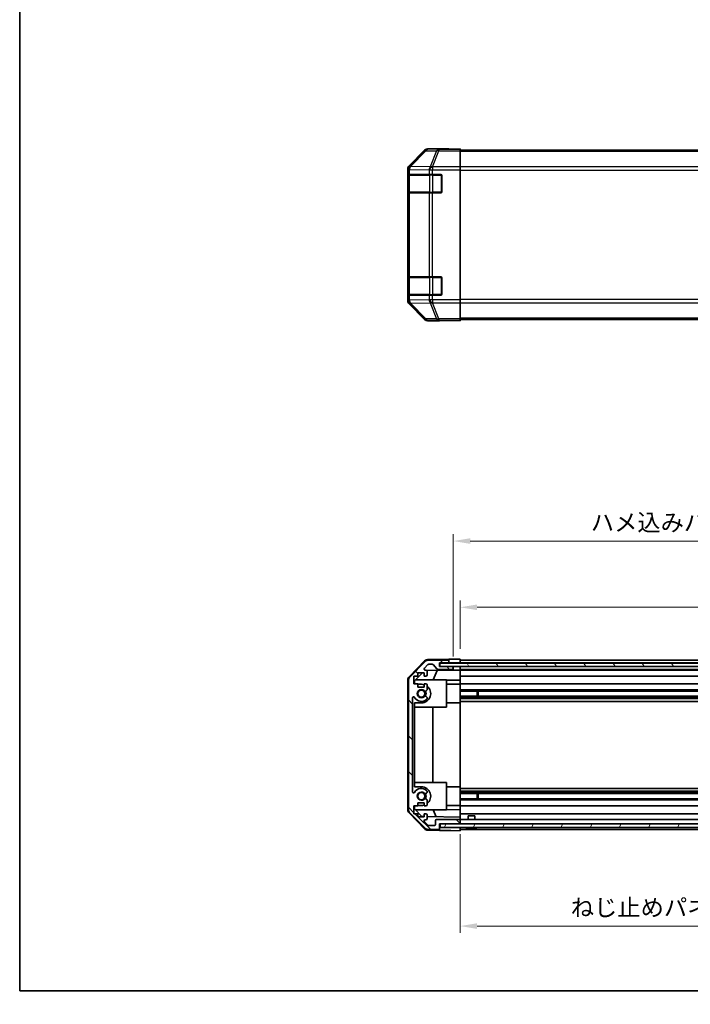
# Model space of a CAD drawing. Units: millimetres. Extents: x 43 to 6165, y 18 to 1008.
# Drawn here: x 1226 to 1521, y 18 to 450 of the extents above; entities that cross this region are included whole.
import ezdxf

# ---------------------------------------------------------------- set-up
doc = ezdxf.new("R2010")
doc.units = ezdxf.units.MM
doc.header["$LTSCALE"] = 3
doc.layers.get('Defpoints').update_dxf_attribs({"lineweight": 25})
for name, color, linetype, lineweight in [('Border (ISO)', 7, 'Continuous', 35), ('Dimension (ISO)', 7, 'Continuous', 18), ('Dimension (ISO) @ 1', 7, 'Continuous', 18), ('Hatch (ISO)', 1, 'Continuous', 18), ('Visible (ISO)', 7, 'Continuous', 35), ('Visible Narrow (ISO)', 7, 'Continuous', 25)]:
    doc.layers.add(name, color=color, linetype=linetype, lineweight=lineweight)
doc.styles.add('Note Text (TK)', font='txt')
doc.dimstyles.new('Default - Method 1b (TK)', dxfattribs={"dimscale": 3, "dimtxt": 2.5, "dimasz": 2.5, "dimexe": 1, "dimexo": 1.5, "dimgap": 1, "dimtad": 1, "dimtoh": 1, "dimrnd": 1e-08, "dimdsep": 46, "dimtxsty": 'Note Text (TK)', "dimcen": 0.09, "dimdle": 5, "dimclrd": 100, "dimclre": 100, "dimclrt": 7, "dimadec": 1, "dimazin": 1, "dimtfac": 1, "dimtmove": 0, "dimatfit": 3, "dimfxl": 1, "dimtolj": 1, "dimlwd": -1, "dimlwe": -1, "dimarcsym": 0})

# ---------------------------------------------------------------- blocks, each defined once
blk = doc.blocks.new('図面枠 tk図枠')
at = {"layer": 'Border (ISO)'}
for p, q in [((14.5, 289), (14.5, 8)), ((14.5, 8), (405.5, 8))]:
    blk.add_line(p, q, dxfattribs=at)
blk = doc.blocks.new('*D104')
at = {"layer": 'Defpoints', "color": 0}
for p in [(1774, 192.3), (1420, 169.6), (1774, 169.51)]:
    blk.add_point(p, dxfattribs=at)
at = {"layer": 'Dimension (ISO)', "color": 100}
for p, q in [((1420, 174.1), (1420, 195.3)), ((1774, 174.01), (1774, 195.3)), ((1427.5, 192.3), (1766.5, 192.3))]:
    blk.add_line(p, q, dxfattribs=at)
for points in [[(1427.5, 193.55), (1427.5, 191.05), (1420, 192.3)], [(1766.5, 193.55), (1766.5, 191.05), (1774, 192.3)]]:
    blk.add_solid(points, dxfattribs=at)
at = {"layer": 'Dimension (ISO)', "color": 7, "insert": (1539.96, 200.24), "char_height": 7.5, "attachment_point": 4, "style": 'Note Text (TK)'}
blk.add_mtext('\\A1;有効寸法 / Max dim. 354', dxfattribs=at)
blk = doc.blocks.new('*D103')
at = {"layer": 'Defpoints', "color": 0}
for p in [(1777, 221.38), (1417, 166.25), (1777, 166.25)]:
    blk.add_point(p, dxfattribs=at)
at = {"layer": 'Dimension (ISO)', "color": 100}
for p, q in [((1417, 170.75), (1417, 224.38)), ((1424.5, 221.38), (1769.5, 221.38)), ((1777, 170.75), (1777, 224.38))]:
    blk.add_line(p, q, dxfattribs=at)
for points in [[(1424.5, 222.63), (1424.5, 220.13), (1417, 221.38)], [(1769.5, 222.63), (1769.5, 220.13), (1777, 221.38)]]:
    blk.add_solid(points, dxfattribs=at)
at = {"layer": 'Dimension (ISO)', "color": 7, "insert": (1477.44, 229.54), "char_height": 7.5, "attachment_point": 4, "style": 'Note Text (TK)'}
blk.add_mtext('\\A1;ハメ込みパネル有効寸法 / Slide panel Max dim. 360', dxfattribs=at)
blk = doc.blocks.new('*D101')
at = {"layer": 'Defpoints', "color": 0}
for p in [(1420, 97.2), (1774, 97.2), (1774, 52.36)]:
    blk.add_point(p, dxfattribs=at)
at = {"layer": 'Dimension (ISO)', "color": 100}
for p, q in [((1420, 92.7), (1420, 49.36)), ((1774, 92.7), (1774, 49.36)), ((1427.5, 52.36), (1766.5, 52.36))]:
    blk.add_line(p, q, dxfattribs=at)
for points in [[(1427.5, 53.61), (1427.5, 51.11), (1420, 52.36)], [(1766.5, 53.61), (1766.5, 51.11), (1774, 52.36)]]:
    blk.add_solid(points, dxfattribs=at)
at = {"layer": 'Dimension (ISO)', "color": 7, "insert": (1468.64, 60.52), "char_height": 7.5, "attachment_point": 4, "style": 'Note Text (TK)'}
blk.add_mtext('\\A1;ねじ止めパネル有効寸法 / Screwed panel Max dim. 354', dxfattribs=at)

msp = doc.modelspace()

# ---------------------------------------------------------------- hatches: boundary and pattern name
at = {"layer": 'Hatch (ISO)'}
h = msp.add_hatch(dxfattribs=at)
h.set_pattern_fill('ANSI31', color=256, scale=88.9, angle=90.00021, style=0)
h.set_pattern_definition([(135, (1175.75, -4), (-7.8577, -7.85775), [])])
edge = h.paths.add_edge_path()
edge.add_ellipse((1399.2956, 160.2702), major_axis=(-1.4142, 1.4142), ratio=1, start_angle=0, end_angle=45)
edge.add_line((1397.2956, 160.2702), (1397.2956, 103.5271))
edge.add_ellipse((1399.2956, 103.5271), major_axis=(-2, 0), ratio=1, start_angle=0, end_angle=45)
edge.add_line((1397.8814, 102.1129), (1404.7098, 95.2845))
edge.add_ellipse((1406.1241, 96.6987), major_axis=(-1.4142, -1.4142), ratio=1, start_angle=0, end_angle=45)
edge.add_line((1406.1241, 94.6987), (1410.4956, 94.6987))
edge.add_ellipse((1410.4956, 95.1987), major_axis=(0, -0.5), ratio=1, start_angle=0, end_angle=90)
edge.add_line((1410.9956, 95.1987), (1410.9956, 97.1987))
edge.add_line((1410.9956, 97.1987), (1411.2456, 97.1987))
edge.add_line((1411.2456, 97.1987), (1419.4956, 97.1987))
edge.add_ellipse((1419.4956, 97.6987), major_axis=(0, -0.5), ratio=1, start_angle=0, end_angle=90)
edge.add_line((1419.9956, 97.6987), (1419.9956, 98.6987))
edge.add_ellipse((1419.4956, 98.6987), major_axis=(0.5, 0), ratio=1, start_angle=0, end_angle=90)
edge.add_line((1419.4956, 99.1987), (1409.6956, 99.1987))
edge.add_ellipse((1409.6956, 98.6987), major_axis=(0, 0.5), ratio=1, start_angle=0, end_angle=90)
edge.add_line((1409.1956, 98.6987), (1409.1956, 96.9987))
edge.add_ellipse((1408.6956, 96.9987), major_axis=(0.5, 0), ratio=1, start_angle=270, end_angle=360, ccw=False)
edge.add_line((1408.6956, 96.4987), (1406.2483, 96.4987))
edge.add_ellipse((1406.2483, 96.9987), major_axis=(0, -0.5), ratio=1, start_angle=315, end_angle=360, ccw=False)
edge.add_line((1405.8948, 96.6451), (1404.3448, 98.1951))
edge.add_ellipse((1404.6983, 98.5487), major_axis=(-0.3536, -0.3536), ratio=1, start_angle=225, end_angle=360, ccw=False)
edge.add_line((1404.6983, 99.0487), (1404.9956, 99.0487))
edge.add_ellipse((1404.9956, 99.5487), major_axis=(0, -0.5), ratio=1, start_angle=0, end_angle=90)
edge.add_line((1405.4956, 99.5487), (1405.4956, 101.1987))
edge.add_ellipse((1404.9956, 101.1987), major_axis=(0.5, 0), ratio=1, start_angle=0, end_angle=90)
edge.add_line((1404.9956, 101.6987), (1404.2456, 101.6987))
edge.add_line((1404.2456, 101.6987), (1404.2456, 100.2987))
edge.add_line((1404.2456, 100.2987), (1401.4456, 100.2987))
edge.add_line((1401.4456, 100.2987), (1401.4456, 101.6987))
edge.add_line((1401.4456, 101.6987), (1399.7456, 101.6987))
edge.add_line((1399.7456, 101.6987), (1399.7456, 105.0987))
edge.add_line((1399.7456, 105.0987), (1401.4456, 105.0987))
edge.add_line((1401.4456, 105.0987), (1401.4456, 106.4987))
edge.add_line((1401.4456, 106.4987), (1404.2456, 106.4987))
edge.add_line((1404.2456, 106.4987), (1404.2456, 105.0987))
edge.add_line((1404.2456, 105.0987), (1404.9956, 105.0987))
edge.add_ellipse((1404.9956, 105.5987), major_axis=(0, -0.5), ratio=1, start_angle=0, end_angle=90)
edge.add_line((1405.4956, 105.5987), (1405.4956, 107.726))
edge.add_ellipse((1404.7381, 107.4689), major_axis=(0.7576, 0.2571), ratio=1, start_angle=0, end_angle=113.335886)
edge.add_ellipse((1402.9956, 109.3987), major_axis=(1.2063, -1.336), ratio=1, start_angle=95.840426, end_angle=360, ccw=False)
edge.add_ellipse((1404.7381, 111.3284), major_axis=(-0.5361, -0.5938), ratio=1, start_angle=0, end_angle=113.335886)
edge.add_line((1405.4956, 111.0714), (1405.4957, 111.5855))
edge.add_ellipse((1404.7381, 111.3284), major_axis=(0.7577, 0.2571), ratio=1, start_angle=0, end_angle=29.176312)
edge.add_ellipse((1402.9956, 109.3987), major_axis=(2.2786, 2.5236), ratio=1, start_angle=0, end_angle=102.759257)
edge.add_ellipse((1399.5954, 111.3084), major_axis=(0.4357, -0.2447), ratio=1, start_angle=209.320529, end_angle=360, ccw=False)
edge.add_line((1399.0956, 111.3084), (1399.0956, 152.4889))
edge.add_ellipse((1399.5954, 152.4889), major_axis=(-0.4997, 0), ratio=1, start_angle=209.320529, end_angle=360, ccw=False)
edge.add_ellipse((1402.9956, 154.3987), major_axis=(-2.9645, -1.665), ratio=1, start_angle=0, end_angle=102.759257)
edge.add_ellipse((1404.7381, 152.4689), major_axis=(0.5362, -0.5939), ratio=1, start_angle=0, end_angle=29.176312)
edge.add_line((1405.4957, 152.2118), (1405.4956, 152.726))
edge.add_ellipse((1404.7381, 152.4689), major_axis=(0.7576, 0.2571), ratio=1, start_angle=0, end_angle=113.335886)
edge.add_ellipse((1402.9956, 154.3987), major_axis=(1.2063, -1.336), ratio=1, start_angle=95.840426, end_angle=360, ccw=False)
edge.add_ellipse((1404.7381, 156.3284), major_axis=(-0.5361, -0.5938), ratio=1, start_angle=0, end_angle=113.335886)
edge.add_line((1405.4956, 156.0714), (1405.4956, 158.1987))
edge.add_ellipse((1404.9956, 158.1987), major_axis=(0.5, 0), ratio=1, start_angle=0, end_angle=90)
edge.add_line((1404.9956, 158.6987), (1404.2456, 158.6987))
edge.add_line((1404.2456, 158.6987), (1404.2456, 157.2987))
edge.add_line((1404.2456, 157.2987), (1401.4456, 157.2987))
edge.add_line((1401.4456, 157.2987), (1401.4456, 158.6987))
edge.add_line((1401.4456, 158.6987), (1399.7456, 158.6987))
edge.add_line((1399.7456, 158.6987), (1399.7456, 162.0987))
edge.add_line((1399.7456, 162.0987), (1401.4456, 162.0987))
edge.add_line((1401.4456, 162.0987), (1401.4456, 163.4987))
edge.add_line((1401.4456, 163.4987), (1404.2456, 163.4987))
edge.add_line((1404.2456, 163.4987), (1404.2456, 162.0987))
edge.add_line((1404.2456, 162.0987), (1404.9956, 162.0987))
edge.add_ellipse((1404.9956, 162.5987), major_axis=(0, -0.5), ratio=1, start_angle=0, end_angle=90)
edge.add_line((1405.4956, 162.5987), (1405.4956, 164.2487))
edge.add_ellipse((1404.9956, 164.2487), major_axis=(0.5, 0), ratio=1, start_angle=0, end_angle=90)
edge.add_line((1404.9956, 164.7487), (1404.6983, 164.7487))
edge.add_ellipse((1404.6983, 165.2487), major_axis=(0, -0.5), ratio=1, start_angle=225, end_angle=360, ccw=False)
edge.add_line((1404.3448, 165.6022), (1405.8948, 167.1522))
edge.add_ellipse((1406.2483, 166.7987), major_axis=(-0.3536, 0.3536), ratio=1, start_angle=315, end_angle=360, ccw=False)
edge.add_line((1406.2483, 167.2987), (1407.7711, 167.2987))
edge.add_ellipse((1407.7711, 166.7987), major_axis=(0, 0.5), ratio=1, start_angle=311.633539, end_angle=360, ccw=False)
edge.add_line((1408.1448, 167.1309), (1409.8465, 165.2165))
edge.add_ellipse((1410.2202, 165.5487), major_axis=(-0.3737, -0.3322), ratio=1, start_angle=0, end_angle=48.366461)
edge.add_line((1410.2202, 165.0487), (1416.4956, 165.0487))
edge.add_ellipse((1416.4956, 165.5487), major_axis=(0, -0.5), ratio=1, start_angle=0, end_angle=90)
edge.add_line((1416.9956, 165.5487), (1416.9956, 165.7487))
edge.add_ellipse((1416.4956, 165.7487), major_axis=(0.5, 0), ratio=1, start_angle=0, end_angle=90)
edge.add_line((1416.4956, 166.2487), (1411.0456, 166.2487))
edge.add_line((1411.0456, 166.2487), (1410.9956, 166.2487))
edge.add_line((1410.9956, 166.2487), (1410.9956, 167.8987))
edge.add_line((1410.9956, 167.8987), (1414.4956, 167.8987))
edge.add_ellipse((1414.4956, 168.3987), major_axis=(0, -0.5), ratio=1, start_angle=0, end_angle=90)
edge.add_line((1414.9956, 168.3987), (1414.9956, 168.5987))
edge.add_ellipse((1414.4956, 168.5987), major_axis=(0.5, 0), ratio=1, start_angle=0, end_angle=90)
edge.add_line((1414.4956, 169.0987), (1406.1241, 169.0987))
edge.add_ellipse((1406.1241, 167.0987), major_axis=(0, 2), ratio=1, start_angle=0, end_angle=45)
edge.add_line((1404.7098, 168.5129), (1397.8814, 161.6845))
h = msp.add_hatch(dxfattribs=at)
h.set_pattern_fill('ANSI31', color=256, scale=88.9, angle=75.000175, style=0)
h.set_pattern_definition([(120.0002, (1175.75, -4), (-9.6237, -5.55628), [])])
h.paths.add_polyline_path([(1411.0456, 167.7487), (1411.0456, 166.2487), (1416.4956, 166.2487), (1777.4956, 166.2487), (1782.9456, 166.2487), (1782.9456, 167.7487)])
h = msp.add_hatch(dxfattribs=at)
h.set_pattern_fill('ANSI31', color=256, scale=88.9, angle=14.999978, style=0)
h.set_pattern_definition([(60, (1175.75, -4), (-9.6237, 5.55625), [])])
h.paths.add_polyline_path([(1411.2456, 97.1987), (1411.2456, 95.6987), (1782.7456, 95.6987), (1782.7456, 97.1987), (1774.4956, 97.1987), (1419.4956, 97.1987)])

# ---------------------------------------------------------------- linework, layer by layer
at = {"layer": 'Visible (ISO)'}
for p, q in [((1414.9956, 393.5123), (1405.8252, 393.5123)), ((1414.9956, 393.4599), (1414.9956, 393.5123)), ((1415.5814, 393.4353), (1416.9956, 393.4599)), ((1416.9956, 393.4599), (1419.9956, 393.5123)), ((1419.9956, 393.425), (1416.9956, 393.425)), ((1419.9956, 393.5123), (1419.9956, 393.425)), ((1419.9956, 393.2647), (1419.9956, 393.425)), ((1404.4112, 392.9266), (1397.5813, 386.0967)), ((1419.9956, 393.2647), (1419.9956, 392.6669)), ((1773.9956, 393.0123), (1419.9956, 393.0123)), ((1419.9956, 385.6944), (1419.9956, 392.6669)), ((1419.9956, 385.6944), (1419.9956, 384.2926)), ((1396.9956, 384.6827), (1396.9956, 326.9419)), ((1397.1353, 374.8123), (1397.1353, 381.8123)), ((1397.144, 382.3123), (1397.2125, 382.3123)), ((1397.1956, 382.0123), (1397.1956, 374.6123)), ((1397.798, 382.3123), (1397.2125, 382.3123)), ((1397.798, 382.3123), (1406.4098, 382.3123)), ((1407.8241, 382.3123), (1406.4098, 382.3123)), ((1407.8241, 382.3123), (1411.4956, 382.3123)), ((1411.9956, 381.8123), (1411.9956, 374.8123)), ((1419.9956, 384.2926), (1419.9956, 327.332)), ((1397.2125, 374.3123), (1397.144, 374.3123)), ((1397.2125, 374.3123), (1397.798, 374.3123)), ((1406.4098, 374.3123), (1397.798, 374.3123)), ((1406.4098, 374.3123), (1407.8241, 374.3123)), ((1411.4956, 374.3123), (1407.8241, 374.3123)), ((1397.144, 337.3123), (1397.2125, 337.3123)), ((1397.798, 337.3123), (1397.2125, 337.3123)), ((1397.798, 337.3123), (1406.4098, 337.3123)), ((1407.8241, 337.3123), (1406.4098, 337.3123)), ((1407.8241, 337.3123), (1411.4956, 337.3123)), ((1397.1353, 329.8123), (1397.1353, 336.8123)), ((1397.1956, 337.0123), (1397.1956, 329.6123)), ((1411.9956, 336.8123), (1411.9956, 329.8123)), ((1397.2125, 329.3123), (1397.144, 329.3123)), ((1397.2125, 329.3123), (1397.798, 329.3123)), ((1406.4098, 329.3123), (1397.798, 329.3123)), ((1406.4098, 329.3123), (1407.8241, 329.3123)), ((1411.4956, 329.3123), (1407.8241, 329.3123)), ((1397.5813, 325.5279), (1404.4112, 318.698)), ((1419.9956, 327.332), (1419.9956, 325.9302)), ((1419.9956, 318.9578), (1419.9956, 325.9302)), ((1410.9956, 318.1123), (1405.8252, 318.1123)), ((1410.9956, 318.1123), (1410.9956, 318.1821)), ((1415.9956, 318.1821), (1412.4601, 318.2438)), ((1415.9956, 318.2694), (1419.9956, 318.2694)), ((1419.9956, 318.1123), (1415.9956, 318.1821)), ((1419.9956, 318.9578), (1419.9956, 318.3599)), ((1773.9956, 318.6123), (1419.9956, 318.6123)), ((1419.9956, 318.3599), (1419.9956, 318.2694)), ((1419.9956, 318.2694), (1419.9956, 318.1123)), ((1397.5691, 161.7808), (1404.4209, 168.7532)), ((1405.8125, 169.3511), (1414.9956, 169.5114)), ((1414.4956, 169.0987), (1406.1241, 169.0987)), ((1414.9956, 169.5114), (1416.9956, 169.5463)), ((1414.9956, 168.5987), (1414.9956, 169.5114)), ((1414.9956, 168.3987), (1414.9956, 168.5987)), ((1416.9956, 169.5463), (1419.9956, 169.5987)), ((1419.9956, 169.5987), (1419.9956, 167.8979)), ((1419.9956, 169.0987), (1773.9956, 169.0987)), ((1419.9956, 168.5987), (1419.9956, 168.3987)), ((1404.7098, 168.5129), (1397.8814, 161.6845)), ((1404.3448, 165.6022), (1405.8948, 167.1522)), ((1404.9956, 164.7487), (1404.6983, 164.7487)), ((1405.4315, 164.4937), (1416.9956, 164.6956)), ((1406.2483, 167.2987), (1407.7711, 167.2987)), ((1408.1448, 167.1309), (1409.8465, 165.2165)), ((1409.9161, 164.572), (1408.1705, 160.3987)), ((1410.2202, 165.0487), (1416.4956, 165.0487)), ((1410.9956, 166.2487), (1410.9956, 167.8987)), ((1410.9956, 167.8987), (1414.4956, 167.8987)), ((1410.9956, 167.8979), (1414.9956, 167.8979)), ((1416.4956, 166.2487), (1410.9956, 166.2487)), ((1411.0456, 167.7487), (1411.0456, 166.2487)), ((1782.9456, 167.7487), (1411.0456, 167.7487)), ((1411.0456, 166.2487), (1782.9456, 166.2487)), ((1414.9956, 167.8979), (1414.9956, 168.3987)), ((1416.9956, 167.8979), (1414.9956, 167.8979)), ((1416.9956, 166.2479), (1416.5228, 166.2479)), ((1419.9956, 167.8979), (1416.9956, 167.8979)), ((1416.9956, 165.7487), (1416.9956, 166.2479)), ((1416.9956, 166.2479), (1418.9956, 166.2479)), ((1416.9956, 165.5487), (1416.9956, 165.7487)), ((1416.9956, 164.6956), (1416.9956, 165.5487)), ((1418.9956, 164.7305), (1416.9956, 164.6956)), ((1418.9956, 166.2479), (1419.9956, 166.2479)), ((1419.9956, 164.7479), (1418.9956, 164.7305)), ((1419.9956, 167.8987), (1773.9956, 167.8987)), ((1419.9956, 167.8979), (1419.9956, 167.7487)), ((1419.9956, 167.8979), (1419.9956, 167.7487)), ((1419.9956, 166.2479), (1419.9956, 166.2487)), ((1419.9956, 166.2479), (1419.9956, 164.7479)), ((1419.9956, 165.7487), (1419.9956, 165.5487)), ((1419.9956, 165.0487), (1773.9956, 165.0487)), ((1419.9956, 164.7487), (1773.9956, 164.7487)), ((1419.9956, 164.2487), (1419.9956, 164.7479)), ((1396.9956, 160.379), (1396.9956, 103.4184)), ((1397.2956, 160.2702), (1397.2956, 103.5271)), ((1399.7456, 158.6987), (1399.7456, 162.0987)), ((1399.7456, 162.0987), (1401.4456, 162.0987)), ((1399.9956, 159.9699), (1403.4634, 163.4987)), ((1399.9956, 158.6987), (1399.9956, 159.9699)), ((1413.9956, 160.3987), (1400.417, 160.3987)), ((1401.4456, 162.0987), (1401.4456, 163.4987)), ((1401.4456, 163.4987), (1404.2456, 163.4987)), ((1404.2456, 163.4987), (1404.2456, 162.0987)), ((1404.2456, 162.0987), (1404.9956, 162.0987)), ((1405.4956, 162.5987), (1405.4956, 164.2487)), ((1413.9956, 148.3987), (1413.9956, 160.3987)), ((1419.9956, 160.354), (1413.9956, 160.2492)), ((1419.9956, 164.2487), (1419.9956, 162.5987)), ((1419.9956, 162.0987), (1419.9956, 162.5987)), ((1419.9956, 162.0987), (1773.9956, 162.0987)), ((1419.9956, 162.0987), (1419.9956, 160.354)), ((1419.9956, 160.354), (1419.9956, 158.6987)), ((1401.4456, 158.6987), (1399.7456, 158.6987)), ((1401.4456, 157.2987), (1401.4456, 158.6987)), ((1402.9956, 158.4987), (1401.4456, 158.4987)), ((1404.2456, 157.2987), (1401.4456, 157.2987)), ((1404.9956, 158.6987), (1404.2456, 158.6987)), ((1404.2456, 158.6987), (1404.2456, 157.2987)), ((1405.4956, 156.0714), (1405.4956, 158.1987)), ((1419.9956, 158.4987), (1413.9956, 158.4987)), ((1419.9956, 158.6987), (1773.9956, 158.6987)), ((1419.9956, 158.1987), (1419.9956, 158.6987)), ((1419.9956, 158.1987), (1419.9956, 157.6483)), ((1419.9956, 150.2987), (1419.9956, 157.6483)), ((1419.9956, 156.0714), (1773.9956, 156.0714)), ((1399.0956, 111.3084), (1399.0956, 152.4889)), ((1405.4957, 152.2118), (1405.4956, 152.726)), ((1419.9956, 155.5284), (1773.9956, 155.5284)), ((1419.9956, 153.2689), (1773.9956, 153.2689)), ((1419.9956, 152.726), (1773.9956, 152.726)), ((1419.9956, 152.2118), (1773.9956, 152.2118)), ((1427.5661, 153.2689), (1427.5661, 155.5284)), ((1427.9956, 155.5284), (1427.9956, 153.2689)), ((1399.9956, 113.4987), (1399.9956, 150.2987)), ((1399.9956, 150.2987), (1402.9956, 150.2987)), ((1413.9956, 148.3987), (1399.9956, 148.3987)), ((1408.0289, 148.3987), (1408.0289, 115.3987)), ((1419.9956, 150.2987), (1413.9956, 150.2987)), ((1419.9956, 150.9986), (1773.9956, 150.9986)), ((1419.9956, 150.2987), (1419.9956, 113.4987)), ((1413.9956, 115.3987), (1399.9956, 115.3987)), ((1402.9956, 113.4987), (1399.9956, 113.4987)), ((1413.9956, 103.3987), (1413.9956, 115.3987)), ((1419.9956, 113.4987), (1413.9956, 113.4987)), ((1419.9956, 106.1491), (1419.9956, 113.4987)), ((1419.9956, 112.7988), (1773.9956, 112.7988)), ((1405.4956, 111.0714), (1405.4957, 111.5855)), ((1419.9956, 111.5855), (1773.9956, 111.5855)), ((1419.9956, 111.0714), (1773.9956, 111.0714)), ((1419.9956, 110.5284), (1773.9956, 110.5284)), ((1419.9956, 108.2689), (1773.9956, 108.2689)), ((1427.5661, 108.2689), (1427.5661, 110.5284)), ((1427.9956, 110.5284), (1427.9956, 108.2689)), ((1399.7456, 101.6987), (1399.7456, 105.0987)), ((1399.7456, 105.0987), (1401.4456, 105.0987)), ((1399.9956, 103.8275), (1399.9956, 105.0987)), ((1403.2739, 100.4915), (1399.9956, 103.8275)), ((1401.4456, 105.0987), (1401.4456, 106.4987)), ((1401.4456, 106.4987), (1404.2456, 106.4987)), ((1401.4456, 105.2987), (1402.9956, 105.2987)), ((1404.2456, 106.4987), (1404.2456, 105.0987)), ((1404.2456, 105.0987), (1404.9956, 105.0987)), ((1405.4956, 105.5987), (1405.4956, 107.726)), ((1419.9956, 105.2987), (1413.9956, 105.2987)), ((1419.9956, 107.726), (1773.9956, 107.726)), ((1419.9956, 106.1491), (1419.9956, 105.5987)), ((1419.9956, 105.0987), (1419.9956, 105.5987)), ((1419.9956, 105.0987), (1773.9956, 105.0987)), ((1419.9956, 105.0987), (1419.9956, 103.4434)), ((1404.4209, 95.0441), (1397.5691, 102.0165)), ((1397.8814, 102.1129), (1404.7098, 95.2845)), ((1401.4456, 101.6987), (1399.7456, 101.6987)), ((1413.9956, 103.3987), (1400.417, 103.3987)), ((1401.4456, 100.2987), (1401.4456, 101.6987)), ((1404.2456, 100.2987), (1401.4456, 100.2987)), ((1404.2456, 100.4745), (1403.2739, 100.4915)), ((1404.9956, 101.6987), (1404.2456, 101.6987)), ((1404.2456, 101.6987), (1404.2456, 100.2987)), ((1405.4956, 99.5487), (1405.4956, 101.1987)), ((1419.9956, 100.1996), (1405.4956, 100.4527)), ((1408.1705, 103.3987), (1409.4315, 100.384)), ((1413.9956, 103.5481), (1419.9956, 103.4434)), ((1419.9956, 103.4434), (1419.9956, 101.6987)), ((1419.9956, 101.6987), (1773.9956, 101.6987)), ((1419.9956, 101.1987), (1419.9956, 101.6987)), ((1419.9956, 101.1987), (1419.9956, 100.1996)), ((1419.9956, 100.1996), (1419.9956, 98.6987)), ((1423.4956, 100.6987), (1426.4957, 100.6987)), ((1423.4956, 99.1987), (1423.4956, 100.6987)), ((1426.4957, 99.1987), (1426.4957, 100.6987)), ((1405.8948, 96.6451), (1404.3448, 98.1951)), ((1404.6983, 99.0487), (1404.9956, 99.0487)), ((1408.6956, 96.4987), (1406.2483, 96.4987)), ((1409.1956, 98.6987), (1409.1956, 96.9987)), ((1419.4956, 99.1987), (1409.6956, 99.1987)), ((1410.9956, 95.1987), (1410.9956, 97.1987)), ((1410.9956, 97.1987), (1419.4956, 97.1987)), ((1410.9956, 94.3558), (1410.9956, 95.1987)), ((1411.2456, 97.1987), (1411.2456, 95.6987)), ((1782.7456, 97.1987), (1411.2456, 97.1987)), ((1411.2456, 95.6987), (1782.7456, 95.6987)), ((1419.9956, 99.1987), (1773.9956, 99.1987)), ((1419.9956, 97.6987), (1419.9956, 98.6987)), ((1419.9956, 97.6987), (1419.9956, 97.1987)), ((1419.9956, 95.6987), (1419.9956, 95.1987)), ((1419.9956, 95.6987), (1419.9956, 94.1987)), ((1423.2638, 95.356), (1423.2633, 95.3506)), ((1424.7138, 95.356), (1424.6976, 95.1712)), ((1425.2937, 95.1712), (1425.2775, 95.356)), ((1426.728, 95.3506), (1426.7275, 95.356)), ((1405.8125, 94.4462), (1410.9956, 94.3558)), ((1406.1241, 94.6987), (1410.4956, 94.6987)), ((1415.9956, 94.2685), (1410.9956, 94.3558)), ((1419.9956, 94.1987), (1415.9956, 94.2685)), ((1419.9956, 94.6987), (1773.9956, 94.6987))]:
    msp.add_line(p, q, dxfattribs=at)
for centre in [(1402.9956, 154.3987), (1402.9956, 109.3987)]:
    msp.add_circle(centre, 1.5706, dxfattribs=at)
for centre, radius, start, end in [((1397.4956, 382.0123), 0.3, 90, 180), ((1411.4956, 381.8123), 0.5, 0, 90), ((1397.4956, 374.6123), 0.3, 180, 270), ((1411.4956, 374.8123), 0.5, 270, 0), ((1397.4956, 337.0123), 0.3, 90, 180), ((1411.4956, 336.8123), 0.5, 0, 90), ((1397.4956, 329.6123), 0.3, 180, 270), ((1411.4956, 329.8123), 0.5, 270, 0), ((1405.8474, 167.3514), 2, 91, 135.5), ((1406.1241, 167.0987), 2, 90, 135), ((1414.4956, 168.5987), 0.5, 0, 90), ((1404.6983, 165.2487), 0.5, 135, 270), ((1404.9956, 164.2487), 0.5, 0, 90), ((1406.2483, 166.7987), 0.5, 90, 135), ((1407.7711, 166.7987), 0.5, 41.633539, 90), ((1410.2202, 165.5487), 0.5, 221.633539, 270), ((1414.4956, 168.3987), 0.5, 270, 0), ((1416.4956, 165.7487), 0.5, 0, 90), ((1416.4956, 165.5487), 0.5, 270, 0), ((1398.9956, 160.379), 2, 135.5, 180), ((1399.2956, 160.2702), 2, 135, 180), ((1404.9956, 162.5987), 0.5, 270, 0), ((1402.9956, 154.3987), 1.8, 47.920213, 312.079787), ((1402.9956, 154.3987), 4.1, 72.249173, 90), ((1402.9956, 154.3987), 4.1, 270, 52.428131), ((1404.7381, 156.3284), 0.8, 227.920213, 341.256099), ((1404.9956, 158.1987), 0.5, 0, 90), ((1399.5954, 152.4889), 0.4997, 29.320529, 180), ((1402.9956, 154.3987), 3.4001, 209.320529, 312.079787), ((1404.7381, 152.4689), 0.8, 18.743901, 132.079787), ((1402.9956, 154.3987), 2, 325.405155, 34.594845), ((1402.9956, 154.3987), 2.1, 327.438672, 32.561328), ((1404.7381, 152.4689), 0.8001, 312.079787, 341.256099), ((1402.9956, 109.3987), 3.4001, 47.920213, 150.679471), ((1402.9956, 109.3987), 4.1, 307.571869, 90), ((1399.5954, 111.3084), 0.4997, 180, 330.679471), ((1402.9956, 109.3987), 1.8, 47.920213, 312.079787), ((1404.7381, 111.3284), 0.8, 227.920213, 341.256099), ((1404.7381, 107.4689), 0.8, 18.743901, 132.079787), ((1402.9956, 109.3987), 2, 325.405155, 34.594845), ((1402.9956, 109.3987), 2.1, 327.438672, 32.561328), ((1404.7381, 111.3284), 0.8001, 18.743901, 47.920213), ((1402.9956, 109.3987), 4.1, 270, 287.750827), ((1404.9956, 105.5987), 0.5, 270, 0), ((1398.9956, 103.4184), 2, 180, 224.5), ((1399.2956, 103.5271), 2, 180, 225), ((1404.9956, 101.1987), 0.5, 0, 90), ((1404.9956, 99.5487), 0.5, 270, 0), ((1404.6983, 98.5487), 0.5, 90, 225), ((1406.1241, 96.6987), 2, 225, 270), ((1406.2483, 96.9987), 0.5, 225, 270), ((1408.6956, 96.9987), 0.5, 270, 0), ((1409.6956, 98.6987), 0.5, 90, 180), ((1410.4956, 95.1987), 0.5, 270, 0), ((1419.4956, 98.6987), 0.5, 0, 90), ((1419.4956, 97.6987), 0.5, 270, 0), ((1422.2225, 95.6887), 0.01, 90, 248.360479), ((1424.9956, 102.6788), 7.5301, 248.360479, 256.699773), ((1424.9956, 102.6788), 7.5301, 283.300227, 291.639521), ((1427.7688, 95.6887), 0.01, 291.639521, 90), ((1405.8474, 96.4459), 2, 224.5, 269)]:
    msp.add_arc(centre, radius, start, end, dxfattribs=at)
for centre, major_axis, ratio, start_param, end_param in [((1405.8258, 391.512), (-1.4146, 1.4146), 0.99969546, 5.49793944, 6.28318531), ((1416.9956, 393.4599), (-2, 0), 0.01745506, 0, 1.57079633), ((1398.9959, 384.6821), (-1.4146, 1.4146), 0.99969546, 0, 0.78524587), ((1397.144, 381.8123), (0, -0.5), 0.01745506, 3.14159265, 4.71238898), ((1397.144, 374.8123), (0, -0.5), 0.01745506, 4.71238898, 6.28318531), ((1397.144, 336.8123), (0, -0.5), 0.01745506, 3.14159266, 4.71238898), ((1397.144, 329.8123), (0, -0.5), 0.01745506, 4.71238898, 6.28318531), ((1398.9959, 326.9425), (-1.4146, -1.4146), 0.99969546, 5.49793944, 6.28318531), ((1405.8258, 320.1126), (-1.4146, -1.4146), 0.99969546, 0, 0.78524587), ((1415.9956, 318.1821), (5, 0), 0.01745506, 1.57079633, 3.14159265), ((1424.9956, 102.6476), (7.5216, 0), 0.9961947, 4.48005296, 4.64586493), ((1424.9956, 102.7735), (7.4512, 0), 0.9961947, 4.67455203, 4.75022593), ((1424.9956, 102.6476), (7.5216, 0), 0.9961947, 4.77891303, 4.944725)]:
    msp.add_ellipse(centre, major_axis=major_axis, ratio=ratio, start_param=start_param, end_param=end_param, dxfattribs=at)
for points in [[(1424.4956, 95.1712), (1424.5209, 95.1695), (1424.5479, 95.1681), (1424.5975, 95.1661), (1424.6202, 95.1657), (1424.656, 95.1657), (1424.6716, 95.1661), (1424.6923, 95.1681), (1424.6975, 95.1695), (1424.6976, 95.1712)], [(1425.2937, 95.1712), (1425.2938, 95.1695), (1425.299, 95.1681), (1425.3197, 95.1661), (1425.3352, 95.1657), (1425.3711, 95.1657), (1425.3937, 95.1661), (1425.4434, 95.1681), (1425.4704, 95.1695), (1425.4956, 95.1712)]]:
    msp.add_open_spline(points, degree=3, knots=[0.0307191633, 0.0307191633, 0.0307191633, 0.0307191633, 0.0383195288, 0.0383195288, 0.0459198942, 0.0459198942, 0.0535202597, 0.0535202597, 0.0611206252, 0.0611206252, 0.0611206252, 0.0611206252], dxfattribs=at)
at = {"layer": 'Visible Narrow (ISO)'}
for p, q in [((1405.9914, 393.3461), (1405.8252, 393.5123)), ((1410.6529, 393.2647), (1405.9914, 393.3461)), ((1416.9956, 393.425), (1416.9956, 393.4599)), ((1404.5776, 392.7602), (1397.798, 385.8801)), ((1398.2179, 385.8716), (1404.9975, 392.7518)), ((1404.4112, 392.9266), (1404.5776, 392.7602)), ((1404.9975, 392.7518), (1409.659, 392.6704)), ((1409.659, 392.6704), (1406.8236, 385.7047)), ((1407.8175, 385.7011), (1410.6529, 392.6669)), ((1410.6529, 393.2647), (1410.6529, 392.6669)), ((1419.9956, 393.2647), (1410.6529, 393.2647)), ((1410.6529, 392.6669), (1419.9956, 392.6669)), ((1773.9956, 392.4265), (1419.9956, 392.4265)), ((1397.798, 385.8801), (1397.5813, 386.0967)), ((1398.2183, 385.8549), (1398.2179, 385.8716)), ((1406.8236, 385.7047), (1398.2183, 385.8549)), ((1407.8241, 385.6944), (1407.8175, 385.7011)), ((1407.8241, 385.6944), (1407.8241, 384.2926)), ((1419.9956, 385.6944), (1407.8241, 385.6944)), ((1773.9956, 385.5981), (1419.9956, 385.5981)), ((1396.9956, 384.6827), (1397.2121, 384.4663)), ((1397.1353, 381.8123), (1397.1956, 381.8123)), ((1397.7814, 382.0123), (1397.1956, 382.0123)), ((1397.2121, 384.4663), (1397.2125, 384.4495)), ((1397.2125, 384.4495), (1397.2125, 382.3123)), ((1397.2125, 384.4495), (1397.798, 384.4495)), ((1397.7814, 382.0123), (1406.6098, 382.0123)), ((1397.7814, 374.6123), (1397.7814, 382.0123)), ((1397.798, 382.3123), (1397.798, 384.4495)), ((1397.798, 384.4495), (1406.4033, 384.2993)), ((1406.4033, 384.2993), (1406.4098, 384.2926)), ((1406.4098, 384.2926), (1406.4098, 382.3123)), ((1406.4098, 384.2926), (1407.8241, 384.2926)), ((1408.0241, 382.0123), (1406.6098, 382.0123)), ((1406.6098, 382.0123), (1406.6098, 374.6123)), ((1407.8241, 384.2926), (1419.9956, 384.2926)), ((1407.8241, 382.3123), (1407.8241, 384.2926)), ((1408.0241, 382.0123), (1408.0241, 382.3123)), ((1408.0241, 382.0123), (1411.6956, 382.0123)), ((1408.0241, 374.6123), (1408.0241, 382.0123)), ((1411.6956, 382.0123), (1411.6956, 382.2706)), ((1411.9539, 382.0123), (1411.6956, 382.0123)), ((1411.6956, 382.0123), (1411.6956, 374.6123)), ((1419.9956, 384.1839), (1773.9956, 384.1839)), ((1397.1956, 374.8123), (1397.1353, 374.8123)), ((1397.1956, 374.6123), (1397.7814, 374.6123)), ((1397.2125, 374.3123), (1397.2125, 337.3123)), ((1406.6098, 374.6123), (1397.7814, 374.6123)), ((1397.798, 337.3123), (1397.798, 374.3123)), ((1406.4098, 374.3123), (1406.4098, 337.3123)), ((1406.6098, 374.6123), (1408.0241, 374.6123)), ((1407.8241, 337.3123), (1407.8241, 374.3123)), ((1408.0241, 374.3123), (1408.0241, 374.6123)), ((1411.6956, 374.6123), (1408.0241, 374.6123)), ((1411.6956, 374.354), (1411.6956, 374.6123)), ((1411.6956, 374.6123), (1411.9539, 374.6123)), ((1408.0241, 337.0123), (1408.0241, 337.3123)), ((1411.6956, 337.0123), (1411.6956, 337.2706)), ((1397.1353, 336.8123), (1397.1956, 336.8123)), ((1397.7814, 337.0123), (1397.1956, 337.0123)), ((1397.7814, 337.0123), (1406.6098, 337.0123)), ((1397.7814, 329.6123), (1397.7814, 337.0123)), ((1408.0241, 337.0123), (1406.6098, 337.0123)), ((1406.6098, 337.0123), (1406.6098, 329.6123)), ((1408.0241, 337.0123), (1411.6956, 337.0123)), ((1408.0241, 329.6123), (1408.0241, 337.0123)), ((1411.9539, 337.0123), (1411.6956, 337.0123)), ((1411.6956, 337.0123), (1411.6956, 329.6123)), ((1397.1956, 329.8123), (1397.1353, 329.8123)), ((1397.1956, 329.6123), (1397.7814, 329.6123)), ((1397.2125, 329.3123), (1397.2125, 327.1751)), ((1406.6098, 329.6123), (1397.7814, 329.6123)), ((1397.798, 327.1751), (1397.798, 329.3123)), ((1406.4098, 329.3123), (1406.4098, 327.332)), ((1406.6098, 329.6123), (1408.0241, 329.6123)), ((1407.8241, 327.332), (1407.8241, 329.3123)), ((1408.0241, 329.3123), (1408.0241, 329.6123)), ((1411.6956, 329.6123), (1408.0241, 329.6123)), ((1411.6956, 329.354), (1411.6956, 329.6123)), ((1411.6956, 329.6123), (1411.9539, 329.6123)), ((1397.2121, 327.1583), (1396.9956, 326.9419)), ((1397.2125, 327.1751), (1397.2121, 327.1583)), ((1397.798, 327.1751), (1397.2125, 327.1751)), ((1397.5813, 325.5279), (1397.798, 325.7446)), ((1406.4033, 327.3253), (1397.798, 327.1751)), ((1397.798, 325.7446), (1404.5776, 318.8644)), ((1398.2179, 325.753), (1398.2183, 325.7698)), ((1404.9975, 318.8729), (1398.2179, 325.753)), ((1398.2183, 325.7698), (1406.8236, 325.92)), ((1406.4098, 327.332), (1406.4033, 327.3253)), ((1407.8241, 327.332), (1406.4098, 327.332)), ((1406.8236, 325.92), (1409.659, 318.9542)), ((1407.8175, 325.9235), (1407.8241, 325.9302)), ((1410.6529, 318.9578), (1407.8175, 325.9235)), ((1419.9956, 327.332), (1407.8241, 327.332)), ((1407.8241, 327.332), (1407.8241, 325.9302)), ((1407.8241, 325.9302), (1419.9956, 325.9302)), ((1773.9956, 327.4407), (1419.9956, 327.4407)), ((1419.9956, 326.0265), (1773.9956, 326.0265)), ((1404.5776, 318.8644), (1404.4112, 318.698)), ((1409.659, 318.9542), (1404.9975, 318.8729)), ((1405.8252, 318.1123), (1405.9914, 318.2785)), ((1405.9914, 318.2785), (1410.6529, 318.3599)), ((1410.6529, 318.9578), (1410.6529, 318.3599)), ((1419.9956, 318.9578), (1410.6529, 318.9578)), ((1410.6529, 318.3599), (1419.9956, 318.3599)), ((1415.9956, 318.2694), (1415.9956, 318.1821)), ((1773.9956, 319.1981), (1419.9956, 319.1981))]:
    msp.add_line(p, q, dxfattribs=at)
for centre, major_axis, ratio, start_param, end_param in [((1405.9914, 391.3464), (-1.4142, -1.4142), 0.99969546, 3.92714311, 4.71238898), ((1405.9914, 391.3464), (0.0349, 1.9997), 0.70705293, 0.02468206, 0.80390971), ((1405.9914, 391.3464), (-1.4246, 1.4038), 0.28553037, 5.72301828, 6.25743282), ((1410.6529, 391.265), (0.0349, 1.9997), 0.70705293, 0.02468206, 0.80390971), ((1410.6529, 391.265), (-1.8524, 0.754), 0.67311493, 4.97981512, 5.5236985), ((1399.2118, 384.4663), (-1.4142, -1.4142), 0.99969546, 4.71238898, 5.49763485), ((1399.2118, 384.4663), (-1.9994, -0.049), 0.81440578, 5.21256555, 6.25310575), ((1399.2122, 384.4495), (-1.9994, -0.049), 0.81440578, 5.21256555, 6.25310575), ((1399.2118, 384.4663), (-1.4246, 1.4038), 0.28553037, 5.72301828, 6.25743282), ((1399.2122, 384.4495), (0.0349, 1.9997), 0.70705293, 0.80390971, 1.58313735), ((1407.8175, 384.2993), (-0.0349, -1.9997), 0.70705293, 3.94550236, 4.72473001), ((1407.8175, 384.2993), (-1.4265, -1.4018), 0.57396196, 4.19883739, 5.24101135), ((1407.8241, 384.2926), (-1.4265, -1.4018), 0.57396196, 4.19883739, 5.24101135), ((1407.8175, 384.2993), (1.8524, -0.754), 0.67311493, 1.83822247, 2.38210585), ((1397.9936, 382.0123), (0, 0.3), 0.70710678, 0, 1.57079633), ((1406.822, 382.0123), (0, 0.3), 0.70710678, 0, 1.57079633), ((1397.9936, 374.6123), (0, -0.3), 0.70710678, 4.71238898, 6.28318531), ((1406.822, 374.6123), (0, -0.3), 0.70710678, 4.71238898, 6.28318531), ((1397.9936, 337.0123), (0, 0.3), 0.70710678, 0, 1.57079633), ((1406.822, 337.0123), (0, 0.3), 0.70710678, 0, 1.57079633), ((1397.9936, 329.6123), (0, -0.3), 0.70710678, 4.71238898, 6.28318531), ((1406.822, 329.6123), (0, -0.3), 0.70710678, 4.71238898, 6.28318531), ((1399.2118, 327.1583), (-1.9994, 0.049), 0.81440578, 0.03007955, 1.07061976), ((1399.2118, 327.1583), (1.4142, -1.4142), 0.99969546, 3.92714311, 4.71238898), ((1399.2122, 327.1751), (-1.9994, 0.049), 0.81440578, 0.03007955, 1.07061976), ((1399.2122, 327.1751), (-0.0349, 1.9997), 0.70705293, 1.5584553, 2.33768295), ((1399.2118, 327.1583), (-1.4246, -1.4038), 0.28553037, 0.02575248, 0.56016703), ((1407.8175, 327.3253), (-1.4265, 1.4018), 0.57396196, 1.04217396, 2.08434792), ((1407.8175, 327.3253), (0.0349, -1.9997), 0.70705293, 4.70004795, 5.4792756), ((1407.8241, 327.332), (-1.4265, 1.4018), 0.57396196, 1.04217396, 2.08434792), ((1407.8175, 327.3253), (-1.8524, -0.754), 0.67311493, 0.75948681, 1.30337019), ((1405.9914, 320.2782), (-1.4246, -1.4038), 0.28553037, 0.02575248, 0.56016703), ((1405.9914, 320.2782), (1.4142, -1.4142), 0.99969546, 4.71238898, 5.49763485), ((1405.9914, 320.2782), (0.0349, -1.9997), 0.70705293, 5.4792756, 6.25850325), ((1410.6529, 320.3596), (1.8524, 0.754), 0.67311493, 3.90107946, 4.44496284), ((1410.6529, 320.3596), (0.0349, -1.9997), 0.70705293, 5.4792756, 6.25850325)]:
    msp.add_ellipse(centre, major_axis=major_axis, ratio=ratio, start_param=start_param, end_param=end_param, dxfattribs=at)

# ---------------------------------------------------------------- block references
at = {"xscale": 3.5, "yscale": 3.5, "zscale": 3.5}
msp.add_blockref('図面枠 tk図枠', (1175.75, -4), dxfattribs=at)

# ---------------------------------------------------------------- dimensions: what is measured, and where the dimension line sits
at = {"layer": 'Dimension (ISO) @ 1', "color": 100}
for base, p1, p2, text, picture, middle in [((1776.9956, 221.3792), (1416.9956, 166.2479), (1776.9956, 166.2479), 'ハメ込みパネル有効寸法 / Slide panel Max dim. <>', '*D103', (1596.9956, 221.3792)), ((1773.9956, 192.2997), (1419.9956, 169.5987), (1773.9956, 169.5114), '有効寸法 / Max dim. <>', '*D104', (1596.9956, 192.2997)), ((1773.9956, 52.3589), (1419.9956, 97.1987), (1773.9956, 97.1987), 'ねじ止めパネル有効寸法 / Screwed panel Max dim. <>', '*D101', (1596.9956, 52.3589))]:
    dim = msp.add_linear_dim(base=base, p1=p1, p2=p2, angle=180, text=text, dimstyle='Default - Method 1b (TK)', override={"dimscale": 1, "dimtxt": 7.5, "dimasz": 7.5, "dimexe": 3, "dimexo": 4.5, "dimgap": 3, "dimtoh": 0, "dimdec": 2, "dimcen": 0.27, "dimtp": 0, "dimtm": 0, "dimtdec": 2, "dimtix": 0, "dimtofl": 0, "dimtmove": 0, "dimatfit": 1}, dxfattribs=at)
    dim.commit()
    dim.dimension.update_dxf_attribs({"geometry": picture, "text_midpoint": middle, "dimtype": 128})

doc.saveas('drawing.dxf')
